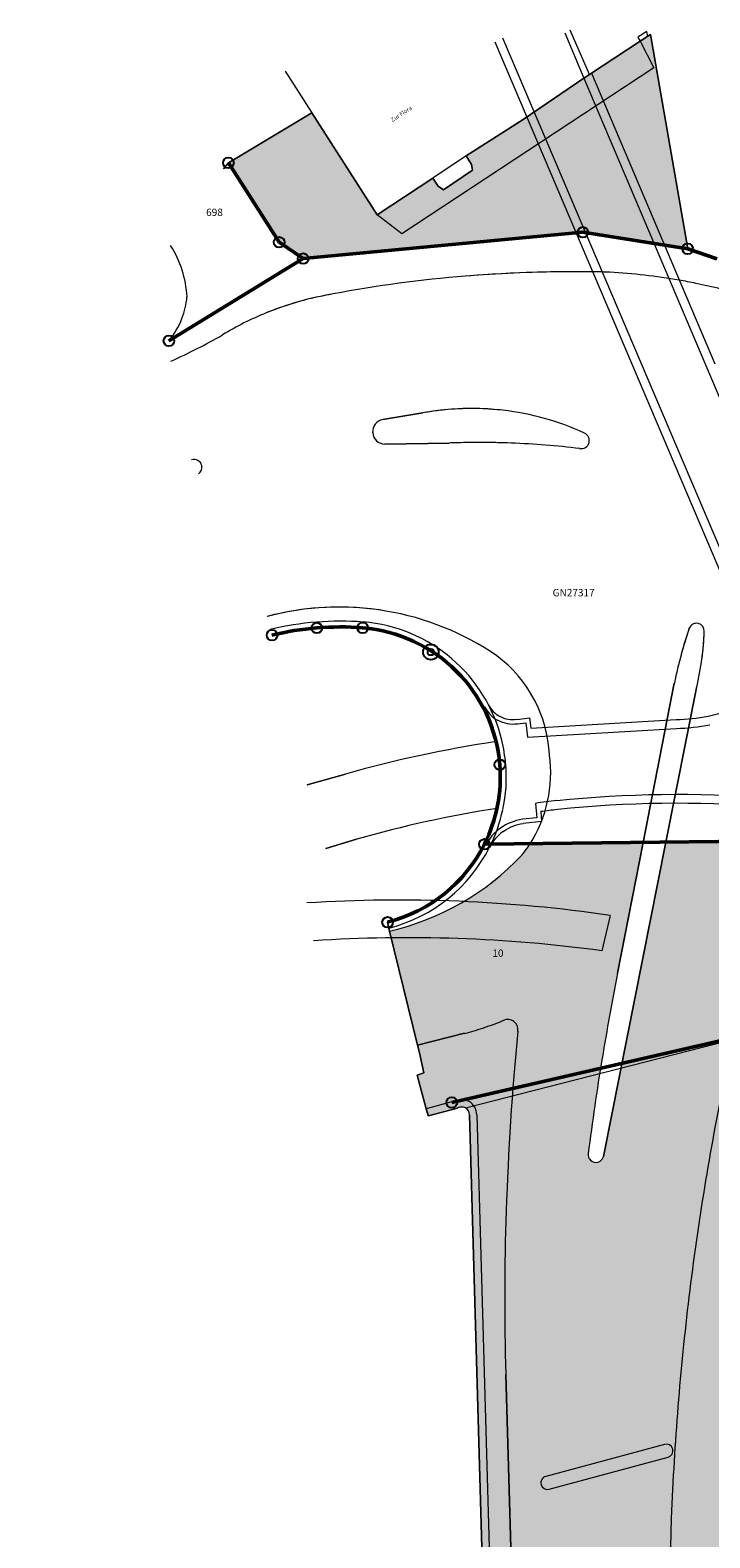
# Model space of a CAD drawing. Units: metres. Extents: x 2689135 to 2689389, y 1282901 to 1283203.
# Drawn here: x 2689161 to 2689207, y 1283100 to 1283203 of the extents above; entities that cross this region are included whole.
import ezdxf

# ---------------------------------------------------------------- set-up
doc = ezdxf.new("R2010")
doc.units = ezdxf.units.M
doc.header["$LTSCALE"] = 0.2
doc.header["$MEASUREMENT"] = 0
doc.layers.add('Kataster', color=7, linetype='Continuous')
doc.layers.add('Punkte AV', color=7, linetype='Continuous')
doc.styles.add('arial-i', font='txt', dxfattribs={"height": 1})

msp = doc.modelspace()

# ---------------------------------------------------------------- hatches: boundary and pattern name
at = {"layer": 'Kataster', "lineweight": 20, "true_color": 0xe3e3e3, "transparency": 33554687}
for points in [[(2689179.28, 1283187.34), (2689198.29, 1283189.13), (2689205.42, 1283188.01), (2689202.9, 1283202.57), (2689202.72, 1283202.46), (2689202.18, 1283202.12), (2689198.75, 1283199.85), (2689198.37, 1283199.6), (2689194.23, 1283196.81), (2689190.35, 1283194.32), (2689190.73, 1283193.75), (2689190.8, 1283193.35), (2689188.81, 1283192.02), (2689188.46, 1283192.26), (2689188.09, 1283192.82), (2689184.31, 1283190.32), (2689179.87, 1283197.25), (2689174.19, 1283193.85), (2689177.65, 1283188.45), (2689179.28, 1283187.34)], [(2689213.43, 1283061.41, -0.077307), (2689210.2, 1283066.99, -0.073224), (2689208.85, 1283072.94), (2689208.36, 1283090, -0.026918), (2689208.91, 1283109.29, -0.02427), (2689211.17, 1283126.5, -0.146411), (2689213.66, 1283131.39, -0.007109), (2689213.87, 1283131.61), (2689213.16, 1283135.45), (2689213.13, 1283142.11), (2689210.59, 1283142.77, 0.012144), (2689208.51, 1283134.38, 0.021156), (2689205.86, 1283119.53, 0.020324), (2689204.44, 1283104.63, 0.021148), (2689204.25, 1283089.02), (2689204.79, 1283069.91, 0.045466), (2689205.02, 1283068.06, 0.042054), (2689205.53, 1283066.42), (2689206.65, 1283063.63, -0.04478), (2689207.15, 1283061.98, -0.047579), (2689207.36, 1283060.18), (2689208.91, 1283060.46), (2689209.25, 1283060.47), (2689210.01, 1283059.34), (2689218.36, 1283047.92), (2689219.39, 1283046.52, -0.242294), (2689219.99, 1283042.39, -0.254034), (2689216.79, 1283039.46), (2689216.91, 1283038.97), (2689217.66, 1283039.15), (2689229.82, 1283044.86), (2689229.79, 1283045.36, -0.12184), (2689225.11, 1283046.78, -0.114125), (2689221.81, 1283049.97), (2689221.64, 1283050.21)], [(2689193.87, 1283134.8, 0.247909), (2689193.68, 1283135.42, 0.280171), (2689192.98, 1283135.58, -0.018204), (2689191.55, 1283135.05, -0.017095), (2689190.25, 1283134.67), (2689187.06, 1283133.86), (2689187.19, 1283133.35), (2689187.48, 1283131.98), (2689187.02, 1283131.83), (2689187.65, 1283129.54), (2689187.79, 1283129.06), (2689189.68, 1283129.57), (2689189.79, 1283129.61, -0.166688), (2689190.31, 1283129.6, -0.277515), (2689190.58, 1283129.12), (2689192.45, 1283063.71, -0.024342), (2689192.2, 1283052.45, -0.026281), (2689190.69, 1283040.35, -0.062698), (2689189, 1283034.8, -0.055442), (2689186.4, 1283030.37, -0.007025), (2689184.37, 1283027.73, -0.019821), (2689178.22, 1283020.56, -0.002302), (2689177.38, 1283019.66), (2689178.9, 1283018.34, 0.002894), (2689179.74, 1283019.23, 0.026242), (2689188, 1283029.11, 0.051462), (2689190.8, 1283033.97, 0.056889), (2689192.66, 1283039.88, 0.025293), (2689194.17, 1283052.18, 0.023862), (2689194.44, 1283063.87), (2689193.06, 1283111.48, -0.014967), (2689193.08, 1283122.57, -0.016518), (2689193.87, 1283134.8)]]:
    msp.add_hatch(color=254, dxfattribs=at).paths.add_polyline_path(points)
at = {"layer": 'Kataster', "lineweight": 20, "true_color": 0xececec, "transparency": 33554687}
msp.add_hatch(color=7, dxfattribs=at).paths.add_polyline_path([(2689181.02, 1283010.25, 0.056599), (2689192.49, 1283022.1, 0.010479), (2689194.28, 1283024.53, 0.089627), (2689200.82, 1283041.18, -0.357684), (2689201.55, 1283041.62, -0.363752), (2689202.13, 1283040.98, 0.008339), (2689202.6, 1283029.83, 0.00284), (2689202.83, 1283026.3, 0.005989), (2689203.48, 1283018.45), (2689203.49, 1283018.3), (2689207.63, 1283020.77), (2689207.77, 1283020.55), (2689209.56, 1283021.52), (2689209.53, 1283021.9, -0.009185), (2689208.08, 1283041.39, -0.008889), (2689207.36, 1283060.18, 0.047579), (2689207.15, 1283061.98, 0.04478), (2689206.65, 1283063.63), (2689205.53, 1283066.42, -0.042054), (2689205.02, 1283068.06, -0.045466), (2689204.79, 1283069.91), (2689204.25, 1283089.02, -0.021148), (2689204.44, 1283104.63, -0.020324), (2689205.86, 1283119.53, -0.021156), (2689208.51, 1283134.38, -0.012144), (2689210.59, 1283142.77, -0.007176), (2689212.04, 1283147.77), (2689203.94, 1283147.67), (2689199.69, 1283126.29, -0.396059), (2689199.08, 1283125.91, -0.390999), (2689198.66, 1283126.48, -0.009223), (2689199.6, 1283132.97, -0.008108), (2689200.65, 1283138.76), (2689202.39, 1283147.65), (2689194.71, 1283147.56, -0.025295), (2689194.17, 1283146.8, -0.147621), (2689185.15, 1283141.62), (2689187.06, 1283133.86), (2689190.25, 1283134.67, 0.017095), (2689191.55, 1283135.05, 0.018204), (2689192.98, 1283135.58, -0.280171), (2689193.68, 1283135.42, -0.247909), (2689193.87, 1283134.8, 0.016518), (2689193.08, 1283122.57, 0.014967), (2689193.06, 1283111.48), (2689194.44, 1283063.87, -0.023862), (2689194.17, 1283052.18, -0.025293), (2689192.66, 1283039.88, -0.056889), (2689190.8, 1283033.97, -0.051462), (2689188, 1283029.11, -0.026242), (2689179.74, 1283019.23, -0.002894), (2689178.9, 1283018.34, -0.024651), (2689170.12, 1283009.95), (2689162.91, 1283003.53), (2689160.71, 1283001.57), (2689165.41, 1282996.3), (2689178.24, 1283007.72)])

# ---------------------------------------------------------------- linework, layer by layer
at = {"layer": 'Kataster', "color": 18, "lineweight": 5, "true_color": 0x000000}
for p, q in [((2689198.75, 1283199.85), (2689197.44, 1283202.87)), ((2689210.22, 1283159.97), (2689192.33, 1283202.06)), ((2689210.77, 1283160.21), (2689192.86, 1283202.34)), ((2689210.77, 1283160.21), (2689192.86, 1283202.34)), ((2689197.06, 1283202.7), (2689198.37, 1283199.6)), ((2689202.18, 1283202.12), (2689198.75, 1283199.85)), ((2689198.75, 1283199.85), (2689202.18, 1283202.12)), ((2689198.75, 1283199.85), (2689202.18, 1283202.12)), ((2689202.65, 1283202.78), (2689202.02, 1283202.4)), ((2689202.02, 1283202.4), (2689202.18, 1283202.12)), ((2689202.02, 1283202.4), (2689202.18, 1283202.12)), ((2689202.18, 1283202.12), (2689202.72, 1283202.46)), ((2689202.18, 1283202.12), (2689202.72, 1283202.46)), ((2689202.18, 1283202.12), (2689203.11, 1283200.31)), ((2689202.72, 1283202.46), (2689202.65, 1283202.78)), ((2689202.72, 1283202.46), (2689202.9, 1283202.57)), ((2689202.9, 1283202.57), (2689205.42, 1283188.01)), ((2689178.06, 1283200.09), (2689179.87, 1283197.25)), ((2689203.11, 1283200.31), (2689185.99, 1283189.03)), ((2689198.75, 1283199.85), (2689198.37, 1283199.6)), ((2689198.37, 1283199.6), (2689198.75, 1283199.85)), ((2689198.37, 1283199.6), (2689198.75, 1283199.85)), ((2689198.88, 1283199.94), (2689207.26, 1283180.19)), ((2689194.23, 1283196.81), (2689198.37, 1283199.6)), ((2689194.23, 1283196.81), (2689198.37, 1283199.6)), ((2689198.37, 1283199.6), (2689208.06, 1283176.77)), ((2689198.37, 1283199.6), (2689208.06, 1283176.77)), ((2689190.35, 1283194.32), (2689194.23, 1283196.81)), ((2689174.19, 1283193.85), (2689173.85, 1283193.44)), ((2689177.65, 1283188.45), (2689174.19, 1283193.85)), ((2689190.35, 1283194.32), (2689188.09, 1283192.82)), ((2689190.73, 1283193.75), (2689190.35, 1283194.32)), ((2689190.8, 1283193.35), (2689190.73, 1283193.75)), ((2689184.31, 1283190.32), (2689188.09, 1283192.82)), ((2689188.09, 1283192.82), (2689188.46, 1283192.26)), ((2689188.81, 1283192.02), (2689190.8, 1283193.35)), ((2689188.46, 1283192.26), (2689188.81, 1283192.02)), ((2689185.99, 1283189.03), (2689184.31, 1283190.32)), ((2689198.29, 1283189.13), (2689179.28, 1283187.34)), ((2689205.42, 1283188.01), (2689198.29, 1283189.13)), ((2689179.28, 1283187.34), (2689177.65, 1283188.45)), ((2689205.42, 1283188.01), (2689207.4, 1283187.32)), ((2689207.4, 1283187.32), (2689205.42, 1283188.01)), ((2689170.15, 1283181.75), (2689179.28, 1283187.34)), ((2689179.28, 1283187.34), (2689170.15, 1283181.75)), ((2689187.42, 1283176.85), (2689184.69, 1283176.4)), ((2689187.42, 1283176.85), (2689184.69, 1283176.4)), ((2689184.83, 1283174.72), (2689189.2, 1283174.8)), ((2689184.83, 1283174.72), (2689189.2, 1283174.8)), ((2689202.39, 1283147.65), (2689204.51, 1283158.47)), ((2689204.51, 1283158.47), (2689202.39, 1283147.65)), ((2689206.02, 1283158.17), (2689203.94, 1283147.67)), ((2689203.94, 1283147.67), (2689206.02, 1283158.17)), ((2689191.51, 1283156.84), (2689191.61, 1283156.89)), ((2689193.8, 1283156.01), (2689194.67, 1283156.12)), ((2689193.84, 1283155.72), (2689194.41, 1283155.78)), ((2689193.84, 1283155.72), (2689194.41, 1283155.78)), ((2689194.41, 1283155.78), (2689194.53, 1283154.81)), ((2689194.41, 1283155.78), (2689194.53, 1283154.81)), ((2689194.67, 1283156.12), (2689194.76, 1283155.42)), ((2689194.76, 1283155.42), (2689204.63, 1283156)), ((2689194.53, 1283154.81), (2689204.65, 1283155.4)), ((2689194.53, 1283154.81), (2689204.65, 1283155.4)), ((2689179.56, 1283151.56), (2689182.16, 1283152.3)), ((2689182.16, 1283152.3), (2689179.56, 1283151.56)), ((2689195.08, 1283150.3), (2689195.17, 1283149.33)), ((2689195.08, 1283150.3), (2689195.17, 1283149.33)), ((2689195.43, 1283149.75), (2689195.49, 1283149.07)), ((2689195.17, 1283149.33), (2689194.19, 1283149.22)), ((2689195.17, 1283149.33), (2689194.19, 1283149.22)), ((2689195.49, 1283149.07), (2689194.23, 1283148.93)), ((2689180.81, 1283147.24), (2689182.91, 1283147.87)), ((2689182.91, 1283147.87), (2689180.81, 1283147.24)), ((2689191.67, 1283147.43), (2689191.6, 1283147.52)), ((2689194.71, 1283147.56), (2689202.39, 1283147.65)), ((2689202.39, 1283147.65), (2689194.71, 1283147.56)), ((2689199.69, 1283126.29), (2689203.94, 1283147.67)), ((2689203.94, 1283147.67), (2689199.69, 1283126.29)), ((2689202.39, 1283147.65), (2689200.65, 1283138.76)), ((2689200.65, 1283138.76), (2689202.39, 1283147.65)), ((2689203.94, 1283147.67), (2689212.04, 1283147.77)), ((2689212.04, 1283147.77), (2689203.94, 1283147.67)), ((2689200.14, 1283142.69), (2689199.58, 1283140.28)), ((2689185.1, 1283141.83), (2689185.02, 1283142.22)), ((2689185.04, 1283142.13), (2689185.02, 1283142.22)), ((2689185.15, 1283141.62), (2689185.04, 1283142.13)), ((2689185.12, 1283141.84), (2689185.1, 1283141.83)), ((2689187.06, 1283133.86), (2689185.15, 1283141.62)), ((2689185.15, 1283141.62), (2689187.06, 1283133.86)), ((2689190.31, 1283129.6), (2689213.16, 1283135.45)), ((2689190.31, 1283129.6), (2689213.16, 1283135.45)), ((2689187.06, 1283133.86), (2689190.25, 1283134.67)), ((2689187.48, 1283131.98), (2689187.19, 1283133.35)), ((2689187.02, 1283131.83), (2689187.48, 1283131.98)), ((2689187.65, 1283129.54), (2689187.02, 1283131.83)), ((2689189.55, 1283130.05), (2689187.65, 1283129.54)), ((2689187.78, 1283129.06), (2689187.65, 1283129.54)), ((2689187.79, 1283129.06), (2689187.65, 1283129.54)), ((2689187.65, 1283129.54), (2689187.78, 1283129.06)), ((2689187.79, 1283129.06), (2689189.68, 1283129.57)), ((2689189.68, 1283129.57), (2689187.79, 1283129.06)), ((2689189.79, 1283129.61), (2689189.68, 1283129.57)), ((2689189.68, 1283129.57), (2689189.79, 1283129.61)), ((2689189.79, 1283129.61), (2689189.68, 1283129.57)), ((2689192.45, 1283063.71), (2689190.58, 1283129.12)), ((2689192.45, 1283063.71), (2689190.58, 1283129.12)), ((2689192.45, 1283063.71), (2689190.58, 1283129.12)), ((2689192.45, 1283063.71), (2689190.58, 1283129.12)), ((2689191.08, 1283129.13), (2689192.95, 1283063.81)), ((2689193.06, 1283111.48), (2689194.44, 1283063.87)), ((2689203.85, 1283106.72), (2689195.77, 1283104.54)), ((2689196, 1283103.67), (2689204.09, 1283105.85))]:
    msp.add_line(p, q, dxfattribs=at)
at = {"layer": 'Kataster', "color": 8, "lineweight": 18}
for p, q in [((2689202.18, 1283202.12), (2689198.75, 1283199.85)), ((2689202.72, 1283202.46), (2689202.18, 1283202.12)), ((2689202.9, 1283202.57), (2689202.72, 1283202.46)), ((2689205.42, 1283188.01), (2689202.9, 1283202.57)), ((2689198.75, 1283199.85), (2689198.37, 1283199.6)), ((2689198.37, 1283199.6), (2689194.23, 1283196.81)), ((2689179.87, 1283197.25), (2689174.19, 1283193.85)), ((2689184.31, 1283190.32), (2689179.87, 1283197.25)), ((2689194.23, 1283196.81), (2689190.35, 1283194.32)), ((2689173.85, 1283193.44), (2689174.19, 1283193.85)), ((2689174.19, 1283193.85), (2689177.65, 1283188.45)), ((2689190.35, 1283194.32), (2689190.73, 1283193.75)), ((2689190.73, 1283193.75), (2689190.8, 1283193.35)), ((2689188.09, 1283192.82), (2689184.31, 1283190.32)), ((2689188.46, 1283192.26), (2689188.09, 1283192.82)), ((2689190.8, 1283193.35), (2689188.81, 1283192.02)), ((2689188.81, 1283192.02), (2689188.46, 1283192.26)), ((2689179.28, 1283187.34), (2689198.29, 1283189.13)), ((2689198.29, 1283189.13), (2689205.42, 1283188.01)), ((2689177.65, 1283188.45), (2689179.28, 1283187.34)), ((2689184.69, 1283176.4, 2.5), (2689187.42, 1283176.85, 2.5)), ((2689189.2, 1283174.8, 2.5), (2689184.83, 1283174.72, 2.5)), ((2689205.5, 1283162.14, 2.5), (2689205.53, 1283162.21, 2.5)), ((2689202.39, 1283147.65, 2.5), (2689204.51, 1283158.47, 2.5)), ((2689206.02, 1283158.17, 2.5), (2689203.94, 1283147.67, 2.5)), ((2689182.16, 1283152.3, 2.5), (2689179.56, 1283151.56, 2.5)), ((2689180.81, 1283147.24, 2.5), (2689182.91, 1283147.87, 2.5)), ((2689194.71, 1283147.56, 2.5), (2689202.39, 1283147.65, 2.5)), ((2689202.39, 1283147.65, 2.5), (2689194.71, 1283147.56, 2.5)), ((2689203.94, 1283147.67, 2.5), (2689199.69, 1283126.29, 2.5)), ((2689200.65, 1283138.76, 2.5), (2689202.39, 1283147.65, 2.5)), ((2689203.94, 1283147.67, 2.5), (2689212.04, 1283147.77, 2.5)), ((2689212.04, 1283147.77, 2.5), (2689203.94, 1283147.67, 2.5)), ((2689185.02, 1283142.22), (2689185.04, 1283142.13)), ((2689185.15, 1283141.62), (2689185.04, 1283142.13)), ((2689185.04, 1283142.13), (2689185.15, 1283141.62)), ((2689185.15, 1283141.62, 2.5), (2689187.06, 1283133.86, 2.5)), ((2689187.06, 1283133.86, 2.5), (2689185.15, 1283141.62, 2.5)), ((2689190.25, 1283134.67), (2689187.06, 1283133.86)), ((2689187.06, 1283133.86, 2.5), (2689190.25, 1283134.67, 2.5)), ((2689187.19, 1283133.35), (2689187.06, 1283133.86)), ((2689187.06, 1283133.86), (2689187.19, 1283133.35)), ((2689187.19, 1283133.35), (2689187.48, 1283131.98)), ((2689187.48, 1283131.98), (2689187.02, 1283131.83)), ((2689187.02, 1283131.83), (2689187.65, 1283129.54)), ((2689187.65, 1283129.54), (2689187.79, 1283129.06)), ((2689187.79, 1283129.06), (2689189.68, 1283129.57)), ((2689189.68, 1283129.57), (2689189.79, 1283129.61)), ((2689190.58, 1283129.12), (2689192.45, 1283063.71)), ((2689194.44, 1283063.87), (2689193.06, 1283111.48)), ((2689193.06, 1283111.48, 2.5), (2689194.44, 1283063.87, 2.5))]:
    msp.add_line(p, q, dxfattribs=at)
at = {"layer": 'Kataster', "color": 9, "lineweight": 5}
for p, q in [((2689174.19, 1283193.85), (2689179.87, 1283197.25)), ((2689179.87, 1283197.25), (2689184.31, 1283190.32)), ((2689190.35, 1283194.32), (2689194.23, 1283196.81)), ((2689190.73, 1283193.75), (2689190.35, 1283194.32)), ((2689190.8, 1283193.35), (2689190.73, 1283193.75)), ((2689184.31, 1283190.32), (2689188.09, 1283192.82)), ((2689188.09, 1283192.82), (2689188.46, 1283192.26)), ((2689188.81, 1283192.02), (2689190.8, 1283193.35)), ((2689188.46, 1283192.26), (2689188.81, 1283192.02))]:
    msp.add_line(p, q, dxfattribs=at)
at = {"layer": 'Kataster', "color": 251, "lineweight": 5}
for p, q in [((2689174.19, 1283193.85), (2689179.87, 1283197.25)), ((2689179.87, 1283197.25), (2689184.31, 1283190.32)), ((2689190.35, 1283194.32), (2689194.23, 1283196.81)), ((2689190.73, 1283193.75), (2689190.35, 1283194.32)), ((2689190.8, 1283193.35), (2689190.73, 1283193.75)), ((2689184.31, 1283190.32), (2689188.09, 1283192.82)), ((2689188.09, 1283192.82), (2689188.46, 1283192.26)), ((2689188.81, 1283192.02), (2689190.8, 1283193.35)), ((2689188.46, 1283192.26), (2689188.81, 1283192.02))]:
    msp.add_line(p, q, dxfattribs=at)
at = {"layer": 'Kataster', "color": 9, "lineweight": 50}
for p, q in [((2689174.19, 1283193.85), (2689177.65, 1283188.45)), ((2689177.65, 1283188.45), (2689174.19, 1283193.85)), ((2689179.28, 1283187.34), (2689198.29, 1283189.13)), ((2689198.29, 1283189.13), (2689179.28, 1283187.34)), ((2689198.29, 1283189.13), (2689205.42, 1283188.01)), ((2689205.42, 1283188.01), (2689198.29, 1283189.13)), ((2689177.65, 1283188.45), (2689179.28, 1283187.34)), ((2689179.28, 1283187.34), (2689177.65, 1283188.45)), ((2689205.42, 1283188.01), (2689207.4, 1283187.32)), ((2689207.4, 1283187.32), (2689205.42, 1283188.01)), ((2689170.15, 1283181.75), (2689179.28, 1283187.34)), ((2689179.28, 1283187.34), (2689170.15, 1283181.75)), ((2689214.85, 1283147.8), (2689191.6, 1283147.52)), ((2689191.6, 1283147.52), (2689214.85, 1283147.8)), ((2689213.16, 1283135.45), (2689189.38, 1283129.97)), ((2689189.38, 1283129.97), (2689213.16, 1283135.45))]:
    msp.add_line(p, q, dxfattribs=at)
at = {"layer": 'Kataster', "color": 9, "lineweight": 18}
msp.add_line((2689189.38, 1283129.97, 2.5), (2689213.16, 1283135.45, 2.5), dxfattribs=at)
at = {"layer": 'Kataster', "color": 8, "lineweight": 18}
for centre, radius, start, end in [((2689164.16, 1283184.36), 7.23, 3.0307, 32.3739), ((2689197.68, 1283097.32, 2.5), 89.13, 90.4854, 94.7522), ((2689197.68, 1283097.32, 2.5), 89.13, 88.4314, 90.4854), ((2689197.63, 1283097.96, 2.5), 88.5, 94.7496, 100.6202), ((2689197.85, 1283146.13, 2.5), 40.35, 80.0382, 86.7628), ((2689198.31, 1283148.55, 2.5), 37.89, 78.3244, 80.0932), ((2689197.82, 1283146.03, 2.5), 40.46, 73.3987, 78.3705), ((2689165.96, 1283185.23), 5.44, 338.8077, 354.8753), ((2689184.78, 1283163.99, 2.5), 21.23, 99.3791, 110.3344), ((2689184.86, 1283163.81, 2.5), 21.43, 112.1836, 121.1003), ((2689184.78, 1283163.99, 2.5), 21.23, 110.3344, 112.1586), ((2689165.94, 1283185.23), 5.46, 320.3877, 338.8735), ((2689154.18, 1283216.37, 2.5), 39.44, 294.1063, 299.8306), ((2689184.84, 1283175.57, 2.5), 0.844, 100.2664, 183.5626), ((2689190.74, 1283158.71, 2.5), 18.44, 88.2679, 100.3674), ((2689190.74, 1283158.71, 2.5), 18.44, 83.4052, 88.2679), ((2689190.74, 1283158.73, 2.5), 18.42, 65.4323, 83.4098), ((2689184.85, 1283175.57, 2.5), 0.846, 183.4933, 269.1154), ((2689198.18, 1283174.97, 2.5), 0.553, 344.8025, 66.4853), ((2689191.27, 1283118.12, 2.5), 56.72, 91.5693, 92.0978), ((2689191.27, 1283118.12, 2.5), 56.72, 87.821, 91.5693), ((2689191.28, 1283118.42, 2.5), 56.42, 83.079, 87.8124), ((2689198.18, 1283174.98, 2.5), 0.554, 258.9619, 344.6618), ((2689171.85, 1283173.15, 2.5), 0.546, 12.4548, 108.073), ((2689171.85, 1283173.15, 2.5), 0.546, 305.9141, 12.3684), ((2689181.72, 1283144.63), 19.02, 80.3704, 104.8927), ((2689181.72, 1283144.63, 2.5), 19.02, 85.8312, 104.8927), ((2689181.72, 1283144.63, 2.5), 19.02, 80.3704, 85.8312), ((2689181.73, 1283144.64), 19.01, 55.6672, 80.3742), ((2689181.73, 1283144.64, 2.5), 19.01, 55.6672, 80.3742), ((2689181.84, 1283142.44), 19.86, 94.7025, 103.6375), ((2689181.84, 1283142.32), 19.98, 85.7423, 94.6634), ((2689182.51, 1283152.1), 10.18, 13.674, 85.4121), ((2689231.04, 1283153.27, 2.5), 27.03, 160.865, 164.5456), ((2689206.02, 1283162.02, 2.5), 0.527, 76.3541, 159.3465), ((2689206.02, 1283162.02, 2.5), 0.528, 357.5928, 76.3865), ((2689187.07, 1283162.69, 2.5), 19.49, 356.0595, 357.9596), ((2689187.07, 1283162.69, 2.5), 19.49, 352.5079, 356.0595), ((2689187.04, 1283153.14), 9, 2.9086, 53.1137), ((2689187.04, 1283153.14, 2.5), 9, 2.9086, 53.1137), ((2689231.11, 1283153.25, 2.5), 27.1, 164.5367, 168.8996), ((2689187.27, 1283162.69, 2.5), 19.29, 346.434, 352.4279), ((2689204.5, 1283073.42, 2.5), 81.98, 98.4906, 105.8105), ((2689182.65, 1283152.12), 10.03, 4.6791, 13.7468), ((2689182.65, 1283152.12, 2.5), 10.03, 4.6791, 13.7468), ((2689182.53, 1283152.09), 10.16, 347.9324, 4.7902), ((2689182.53, 1283152.09, 2.5), 10.16, 347.9324, 4.7902), ((2689187.11, 1283152.39), 9, 327.5042, 7.6694), ((2689187.11, 1283152.39, 2.5), 9, 327.5042, 7.6694), ((2689204.71, 1283071.2, 2.5), 79.71, 98.8378, 105.8676), ((2689182.45, 1283152.11), 10.23, 333.3594, 347.8955), ((2689182.5, 1283152.09), 10.18, 284.3432, 333.3495), ((2689186.93, 1283152.52), 9.23, 321.6572, 327.4531), ((2689186.93, 1283152.52, 2.5), 9.23, 321.6572, 327.4531), ((2689181.07, 1283159.15), 18, 283.086, 316.6757), ((2689181.07, 1283159.15, 2.5), 18, 283.086, 316.6757), ((2689378.52, 1283103.58, 2.5), 181.31, 168.814, 170.6722), ((2689184.93, 1283155), 21.02, 288.3388, 292.5104), ((2689184.93, 1283155, 2.5), 21.02, 288.3388, 292.5104), ((2689193.19, 1283134.93), 0.685, 45.2079, 107.8132), ((2689193.19, 1283134.93, 2.5), 0.685, 45.2079, 107.8132), ((2689193.19, 1283134.93), 0.687, 349.374, 45.0677), ((2689193.19, 1283134.93, 2.5), 0.687, 349.374, 45.0677), ((2689185.32, 1283153.79), 19.75, 284.4763, 288.3938), ((2689185.32, 1283153.79, 2.5), 19.75, 284.4763, 288.3938), ((2689378.51, 1283116.74), 185.52, 174.4111, 178.1964), ((2689378.51, 1283116.74, 2.5), 185.52, 174.4111, 178.1964), ((2689382.5, 1283095.7, 2.5), 178.23, 167.4677, 172.3156), ((2689382.5, 1283095.7, 2.5), 178.23, 167.4677, 172.3156), ((2689375.14, 1283104.14, 2.5), 177.89, 170.6723, 172.786), ((2689190.04, 1283128.85), 0.805, 70.3047, 108.1587), ((2689190.04, 1283129.14), 0.537, 358.1852, 60.2257), ((2689199.18, 1283126.42, 2.5), 0.524, 173.9978, 259.4196), ((2689199.18, 1283126.42, 2.5), 0.523, 259.479, 345.905), ((2689378.28, 1283116.73), 185.3, 178.192, 181.622), ((2689378.28, 1283116.73, 2.5), 185.3, 178.192, 181.622), ((2689388.47, 1283094.61, 2.5), 184.3, 172.2269, 176.8841), ((2689388.47, 1283094.61, 2.5), 184.3, 172.2269, 176.8841), ((2689388.73, 1283094.6, 2.5), 184.56, 176.8867, 181.7327), ((2689388.73, 1283094.6, 2.5), 184.56, 176.8867, 181.7327)]:
    msp.add_arc(centre, radius, start, end, dxfattribs=at)
at = {"layer": 'Kataster', "color": 18, "lineweight": 5, "true_color": 0x000000}
for centre, radius, start, end in [((2689164.16, 1283184.36), 7.23, 3.0307, 32.3739), ((2689197.68, 1283097.32), 89.13, 88.4314, 94.7522), ((2689197.68, 1283097.32), 89.13, 88.4314, 94.7522), ((2689197.63, 1283097.96), 88.5, 94.7496, 100.6202), ((2689197.63, 1283097.96), 88.5, 94.7496, 100.6202), ((2689197.85, 1283146.13), 40.35, 80.0382, 86.7628), ((2689197.85, 1283146.13), 40.35, 80.0382, 86.7628), ((2689198.31, 1283148.55), 37.89, 78.3244, 80.0932), ((2689198.31, 1283148.55), 37.89, 78.3244, 80.0932), ((2689197.82, 1283146.03), 40.46, 73.3987, 78.3705), ((2689197.82, 1283146.03), 40.46, 73.3987, 78.3705), ((2689165.96, 1283185.23), 5.44, 338.8077, 354.8753), ((2689184.78, 1283163.99), 21.23, 99.3791, 112.1586), ((2689184.78, 1283163.99), 21.23, 99.3791, 112.1586), ((2689184.86, 1283163.81), 21.43, 112.1836, 121.1003), ((2689184.86, 1283163.81), 21.43, 112.1836, 121.1003), ((2689165.94, 1283185.23), 5.46, 320.3877, 338.8735), ((2689154.18, 1283216.37), 39.44, 294.1063, 299.8306), ((2689154.18, 1283216.37), 39.44, 294.1063, 299.8306), ((2689184.84, 1283175.57), 0.844, 100.2664, 183.5626), ((2689184.84, 1283175.57), 0.844, 100.2664, 183.5626), ((2689190.74, 1283158.71), 18.44, 83.4052, 100.3674), ((2689190.74, 1283158.71), 18.44, 83.4052, 100.3674), ((2689190.74, 1283158.73), 18.42, 65.4323, 83.4098), ((2689190.74, 1283158.73), 18.42, 65.4323, 83.4098), ((2689184.85, 1283175.57), 0.846, 183.4933, 269.1154), ((2689184.85, 1283175.57), 0.846, 183.4933, 269.1154), ((2689198.18, 1283174.97), 0.553, 344.8025, 66.4853), ((2689198.18, 1283174.97), 0.553, 344.8025, 66.4853), ((2689191.27, 1283118.12), 56.72, 87.821, 92.0978), ((2689191.27, 1283118.12), 56.72, 87.821, 92.0978), ((2689191.28, 1283118.42), 56.42, 83.079, 87.8124), ((2689191.28, 1283118.42), 56.42, 83.079, 87.8124), ((2689198.18, 1283174.98), 0.554, 258.9619, 344.6618), ((2689198.18, 1283174.98), 0.554, 258.9619, 344.6618), ((2689171.85, 1283173.15), 0.546, 12.4548, 108.073), ((2689171.85, 1283173.15), 0.546, 305.9141, 12.3684), ((2689181.72, 1283144.63), 19.02, 80.3704, 104.8927), ((2689181.73, 1283144.64), 19.01, 55.6672, 80.3742), ((2689181.83, 1283142.54), 20.16, 94.696, 103.7491), ((2689181.84, 1283142.44), 19.86, 94.7025, 103.6375), ((2689181.84, 1283142.44), 19.86, 94.7025, 103.6375), ((2689181.84, 1283142.55), 20.14, 85.6839, 94.7136), ((2689181.84, 1283142.32), 19.98, 85.7423, 94.6634), ((2689181.84, 1283142.32), 19.98, 85.7423, 94.6634), ((2689182.51, 1283152.1), 10.18, 13.674, 85.4121), ((2689182.51, 1283152.1), 10.18, 13.674, 85.4121), ((2689182.51, 1283152.09), 10.58, 13.6799, 85.4153), ((2689231.04, 1283153.27), 27.03, 160.7048, 164.5456), ((2689231.04, 1283153.27), 27.03, 160.7048, 164.5456), ((2689206.02, 1283162.02), 0.527, 76.3541, 159.3465), ((2689206.02, 1283162.02), 0.527, 76.3541, 159.3465), ((2689206.02, 1283162.02), 0.528, 357.5928, 76.3865), ((2689206.02, 1283162.02), 0.528, 357.5928, 76.3865), ((2689187.07, 1283162.69), 19.49, 352.5079, 357.9596), ((2689187.07, 1283162.69), 19.49, 352.5079, 357.9596), ((2689187.04, 1283153.14), 9, 2.9086, 53.1137), ((2689231.11, 1283153.25), 27.1, 164.5367, 168.8996), ((2689231.11, 1283153.25), 27.1, 164.5367, 168.8996), ((2689187.27, 1283162.69), 19.29, 346.434, 352.4279), ((2689187.27, 1283162.69), 19.29, 346.434, 352.4279), ((2689182.5, 1283152.09), 10.18, 4.7425, 27.7982), ((2689193.53, 1283157.83), 2.14, 206.1864, 241.1697), ((2689193.53, 1283157.83), 2.14, 206.1864, 241.1697), ((2689193.53, 1283157.83), 1.84, 206.2106, 241.227), ((2689204.38, 1283168.22), 12.22, 281.4494, 292.1419), ((2689193.53, 1283157.83), 2.13, 241.1532, 278.4025), ((2689193.53, 1283157.83), 2.13, 241.1532, 278.4025), ((2689193.53, 1283157.83), 1.83, 241.1427, 278.6046), ((2689204.39, 1283168.23), 12.23, 271.1329, 281.4264), ((2689204.39, 1283168.19), 12.79, 271.1822, 281.454), ((2689204.39, 1283168.19), 12.79, 271.1822, 281.454), ((2689204.5, 1283073.42), 81.98, 98.4906, 105.8105), ((2689204.5, 1283073.42), 81.98, 98.4906, 105.8105), ((2689182.65, 1283152.12), 10.03, 4.6791, 13.7468), ((2689182.65, 1283152.12), 10.03, 4.6791, 13.7468), ((2689182.57, 1283152.1), 10.51, 4.7128, 13.7093), ((2689182.51, 1283152.09), 10.17, 333.3161, 4.7771), ((2689182.53, 1283152.09), 10.16, 347.9324, 4.7902), ((2689182.53, 1283152.09), 10.16, 347.9324, 4.7902), ((2689182.5, 1283152.09), 10.59, 347.9439, 4.7579), ((2689187.11, 1283152.39), 9, 327.5042, 7.6694), ((2689204.68, 1283071.42), 79.48, 85.5868, 95.8974), ((2689204.68, 1283071.42), 79.48, 85.5868, 95.8974), ((2689204.71, 1283071.2), 79.71, 98.8378, 105.8676), ((2689204.71, 1283071.2), 79.71, 98.8378, 105.8676), ((2689182.45, 1283152.11), 10.23, 333.3594, 347.8955), ((2689182.45, 1283152.11), 10.23, 333.3594, 347.8955), ((2689182.55, 1283152.07), 10.53, 333.2806, 347.9645), ((2689205.43, 1283075.74), 75.28, 96.8008, 97.9014), ((2689205.43, 1283075.74), 75.28, 96.8008, 97.9014), ((2689206.31, 1283068.84), 81.63, 96.8483, 97.6599), ((2689204.68, 1283071.33), 78.98, 85.5922, 95.8875), ((2689194.66, 1283145.91), 3.35, 125.8524, 153.0475), ((2689194.66, 1283145.91), 3.35, 125.8524, 153.0475), ((2689194.64, 1283145.94), 3.31, 97.8129, 125.8562), ((2689194.64, 1283145.94), 3.31, 97.8129, 125.8562), ((2689194.64, 1283145.93), 3.02, 97.7605, 125.7987), ((2689182.5, 1283152.09), 10.18, 284.3432, 333.3495), ((2689182.5, 1283152.09), 10.18, 284.3432, 333.3495), ((2689194.66, 1283145.91), 3.05, 125.9065, 153.0815), ((2689186.93, 1283152.52), 9.23, 321.6572, 327.4531), ((2689182.5, 1283152.08), 10.58, 284.3381, 333.3568), ((2689181.07, 1283159.15), 18, 283.086, 316.6757), ((2689185.75, 1283043.79), 99.94, 81.7212, 93.5659), ((2689186.36, 1283041.76), 99.41, 82.3562, 93.6835), ((2689378.52, 1283103.58), 181.31, 168.814, 170.6722), ((2689378.52, 1283103.58), 181.31, 168.814, 170.6722), ((2689184.93, 1283155), 21.02, 288.3388, 292.5104), ((2689193.19, 1283134.93), 0.685, 45.2079, 107.8132), ((2689193.19, 1283134.93), 0.687, 349.374, 45.0677), ((2689185.32, 1283153.79), 19.75, 284.4763, 288.3938), ((2689378.51, 1283116.74), 185.52, 174.4111, 178.1964), ((2689382.5, 1283095.7), 178.23, 167.4677, 172.3156), ((2689382.5, 1283095.7), 178.23, 167.4677, 172.3156), ((2689375.14, 1283104.14), 177.89, 170.6723, 172.786), ((2689375.14, 1283104.14), 177.89, 170.6723, 172.786), ((2689190.04, 1283128.84), 1.3, 66.4965, 111.9089), ((2689190.04, 1283128.85), 0.805, 70.3047, 108.1587), ((2689190.04, 1283128.85), 0.805, 70.3047, 108.1587), ((2689190.04, 1283129.14), 0.537, 358.1852, 60.2257), ((2689190.04, 1283129.14), 0.537, 358.1852, 60.2257), ((2689190.04, 1283129.14), 0.537, 358.1852, 60.2257), ((2689190.04, 1283129.14), 0.537, 358.1852, 60.2257), ((2689190.04, 1283129.14), 1.04, 359.5404, 60.1391), ((2689199.18, 1283126.42), 0.524, 173.9978, 259.4196), ((2689199.18, 1283126.42), 0.524, 173.9978, 259.4196), ((2689199.18, 1283126.42), 0.523, 259.479, 345.905), ((2689199.18, 1283126.42), 0.523, 259.479, 345.905), ((2689378.28, 1283116.73), 185.3, 178.192, 181.622), ((2689388.47, 1283094.61), 184.3, 172.2269, 176.8841), ((2689388.47, 1283094.61), 184.3, 172.2269, 176.8841), ((2689203.97, 1283106.29), 0.451, 15.2753, 104.8995), ((2689203.97, 1283106.29), 0.449, 285.032, 15.2326), ((2689195.89, 1283104.11), 0.449, 105.032, 195.2326), ((2689388.73, 1283094.6), 184.56, 176.8867, 181.7327), ((2689388.73, 1283094.6), 184.56, 176.8867, 181.7327), ((2689195.89, 1283104.11), 0.451, 195.2753, 284.8995)]:
    msp.add_arc(centre, radius, start, end, dxfattribs=at)
at = {"layer": 'Kataster', "color": 9, "lineweight": 50}
for centre, radius, start, end in [((2689181.84, 1283142.44), 19.86, 94.7025, 103.6375), ((2689181.84, 1283142.44), 19.86, 94.7025, 103.6375), ((2689181.84, 1283142.32), 19.98, 85.7423, 94.6634), ((2689181.84, 1283142.32), 19.98, 85.7423, 94.6634), ((2689182.5, 1283152.09), 10.18, 4.7495, 85.398), ((2689182.5, 1283152.09), 10.18, 4.7495, 85.398), ((2689182.51, 1283152.09), 10.17, 333.3161, 4.7771), ((2689182.51, 1283152.09), 10.17, 333.3161, 4.7771), ((2689182.5, 1283152.09), 10.18, 284.3432, 333.3495), ((2689182.5, 1283152.09), 10.18, 284.3432, 333.3495)]:
    msp.add_arc(centre, radius, start, end, dxfattribs=at)
at = {"layer": 'Punkte AV', "color": 0, "lineweight": -2}
for centre, radius in [((2689174.19, 1283193.85), 0.362), ((2689177.65, 1283188.45), 0.362), ((2689198.29, 1283189.13), 0.362), ((2689179.28, 1283187.34), 0.362), ((2689205.42, 1283188.01), 0.362), ((2689170.15, 1283181.75), 0.362), ((2689177.16, 1283161.74), 0.362), ((2689180.21, 1283162.23), 0.362), ((2689183.32, 1283162.24), 0.362), ((2689187.96, 1283160.59), 0.525), ((2689187.96, 1283160.59), 0.218), ((2689192.65, 1283152.94), 0.362), ((2689191.6, 1283147.52), 0.362), ((2689185.02, 1283142.22), 0.362), ((2689189.38, 1283129.97), 0.362)]:
    msp.add_circle(centre, radius, dxfattribs=at)

# ---------------------------------------------------------------- texts
at = {"layer": 'Kataster', "color": 9, "style": 'arial-i'}
for s, height, rotation, p in [('Zur Flora', 0.28, 33.48, (2689185.36, 1283196.62)), ('698', 0.5, 360, (2689172.68, 1283190.24)), ('10', 0.5, 0, (2689192.14, 1283139.87))]:
    msp.add_text(s, height=height, rotation=rotation, dxfattribs=at).set_placement(p)
msp.add_text('GN27317', height=0.5, dxfattribs=at).set_placement((2689196.24, 1283164.38))

doc.saveas('drawing.dxf')
